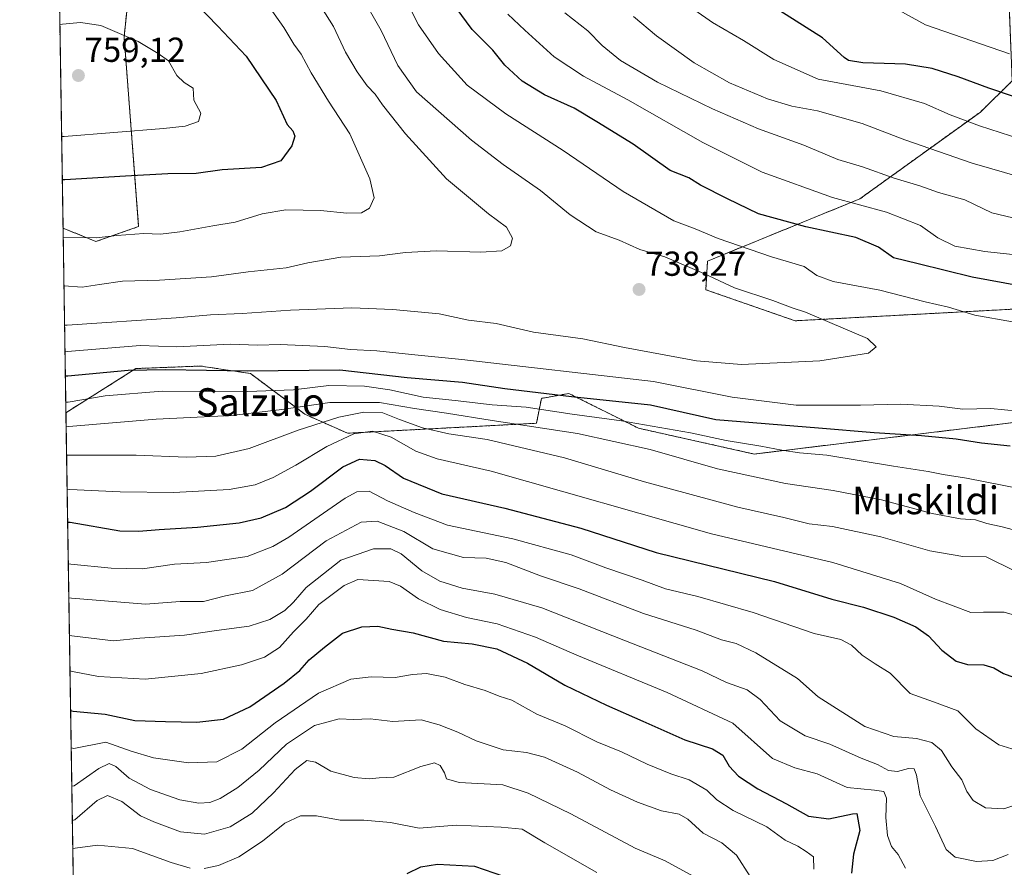
# Model space of a CAD drawing. Units: metres. Extents: x 607124 to 610562, y 4750088 to 4752455.
# Drawn here: x 607124 to 607408, y 4751414 to 4751659 of the extents above; entities that cross this region are included whole.
import ezdxf
from ezdxf.enums import TextEntityAlignment as Align

# ---------------------------------------------------------------- set-up
doc = ezdxf.new("R2010")
doc.units = ezdxf.units.M
doc.header["$MEASUREMENT"] = 0
doc.linetypes.add('TRAZOS', pattern=[0.75, 0.5, -0.25])
for name, color, linetype, lineweight in [('Arbolado forestal', 92, 'TRAZOS', 0), ('Arbolado forestal CxS', 92, 'Continuous', 0), ('Carátula', 7, 'Continuous', 5), ('Comarca CxS', 133, 'Continuous', 0), ('Comunidad Autónoma CxS', 142, 'Continuous', 0), ('Curva de nivel maestra', 36, 'Continuous', 30), ('Curva de nivel normal', 36, 'Continuous', 0), ('Municipio CxS', 142, 'Continuous', 0), ('Pastizal CxS', 92, 'Continuous', 0), ('Provincia CxS', 1, 'Continuous', 0), ('Punto de cota en terreno', 7, 'Continuous', 0), ('Rótulo de punto de cota en terreno', 19, 'Continuous', 0), ('Texto cartográfico', 19, 'Continuous', 0)]:
    doc.layers.add(name, color=color, linetype=linetype, lineweight=lineweight)
doc.styles.add('Arial', font='txt', dxfattribs={"height": 0.2})

# ---------------------------------------------------------------- blocks, each defined once
blk = doc.blocks.new('*U154')
at = {"layer": 'Pastizal CxS', "color": 92, "linetype": 'Continuous', "lineweight": 0}
for points in [[(607590.76, 4751723.47, 632.32), (607572.4, 4751718.76, 635.94), (607548.41, 4751705.81, 640.36), (607526.86, 4751713.71, 644.14), (607518.66, 4751713.99, 647.62), (607510.76, 4751714.25, 651.57), (607505.3, 4751714.43, 653.45), (607405.15, 4751686.52, 680.46), (607402.09, 4751678.22, 684.9), (607409.73, 4751663.7, 688.46), (607410.65, 4751641.46, 697.89), (607401.47, 4751632.47, 702.88), (607366.64, 4751607.38, 718.68), (607322.67, 4751589.41, 733.07), (607322.15, 4751581.15, 736.2), (607347.93, 4751572.18, 736.02), (607482.67, 4751579.36, 718.76), (607503.78, 4751580.24, 713.39), (607517.17, 4751580.8, 709.91), (607551.67, 4751576.49, 693.22), (607580.38, 4751567.86, 674.05), (607586.17, 4751560.68, 668.99)], [(607436.99, 4751545.94, 730.95), (607336.16, 4751533.7, 718.12), (607302.74, 4751541.15, 718.4), (607282.62, 4751551.21, 725.17), (607280.5, 4751550.82, 724.61), (607274.72, 4751549.77, 722.74), (607273.28, 4751542.59, 715.74), (607218.69, 4751539.71, 705.14), (607206.41, 4751545.19, 712.68), (607190.67, 4751556.96, 724.29), (607184.85, 4751557.83, 724.58), (607184.02, 4751557.95, 724.82), (607183.49, 4751558.03, 724.97), (607176.31, 4751559.11, 725.95), (607157.63, 4751558.39, 725.24), (607137.4, 4751545.64, 717.79), (607136.57, 4751598.95, 746.21), (607146.08, 4751595.06, 744.38), (607158.4, 4751599.41, 745.49), (607154.2, 4751654.18, 754.98), (607162.23, 4751730.05, 748.4)]]:
    blk.add_polyline3d(points, dxfattribs=at)
blk = doc.blocks.new('*U161')
at = {"layer": 'Curva de nivel normal', "color": 36, "linetype": 'Continuous', "lineweight": 0}
blk.add_polyline3d([(607136.83, 4751582.25, 740), (607142.05, 4751581.91, 740), (607147.1, 4751582.7, 740), (607153.77, 4751583.62, 740), (607164.43, 4751583.88, 740), (607179.43, 4751584.84, 740), (607190.04, 4751586.33, 740), (607201.04, 4751587.44, 740), (607207.29, 4751588.9, 740), (607216.8, 4751590.57, 740), (607227.98, 4751590.97, 740), (607235.43, 4751591.88, 740), (607244.44, 4751592.4, 740), (607257.22, 4751591.99, 740), (607263.28, 4751592.38, 740), (607265.8, 4751593.79, 740), (607266.36, 4751596.01, 740), (607264.57, 4751599.22, 740), (607259.4, 4751603.08, 740), (607247.34, 4751613.14, 740), (607235.5, 4751626.12, 740), (607228.81, 4751634.59, 740), (607226.7, 4751637.64, 740), (607224.4, 4751640.02, 740), (607221.51, 4751644.04, 740), (607218.13, 4751649.79, 740), (607214.65, 4751657.13, 740), (607203.35, 4751675.27, 740)], dxfattribs=at)
blk = doc.blocks.new('*U166')
at = {"layer": 'Curva de nivel normal', "color": 36, "linetype": 'Continuous', "lineweight": 0}
for points in [[(607137.1224, 4751563.2426, 730), (607137.86, 4751563.32, 730), (607158.86, 4751565.06, 730), (607169.45, 4751564.68, 730), (607184.85, 4751565.44, 730), (607192.77, 4751565.13, 730), (607199.29, 4751565.31, 730), (607212.2, 4751564.78, 730), (607219.62, 4751563.92, 730), (607227.21, 4751563.54, 730), (607237.19, 4751562.4, 730), (607251.73, 4751561.03, 730), (607307.1, 4751554.64, 730), (607329.74, 4751550.16, 730), (607348.27, 4751547.85, 730), (607366.87, 4751547.81, 730), (607378.51, 4751548.12, 730), (607389.59, 4751547.53, 730), (607396.39, 4751546.67, 730), (607404.49, 4751546.84, 730), (607412.34, 4751546.11, 730)], [(607410.75, 4751571.92, 730), (607399.84, 4751573.76, 730), (607392.26, 4751576.1, 730), (607385.5, 4751577.69, 730), (607372.44, 4751581.02, 730), (607358.95, 4751583.52, 730), (607354.24, 4751585.26, 730), (607350.55, 4751587.82, 730), (607341.18, 4751590.62, 730), (607325.77, 4751595.92, 730), (607319.1, 4751598.74, 730), (607312.98, 4751601.08, 730), (607298.27, 4751609.53, 730), (607280.98, 4751621.4, 730), (607264.42, 4751631.98, 730), (607253.27, 4751640.2, 730), (607244.96, 4751649.36, 730), (607239.25, 4751657.64, 730), (607235.56, 4751664.97, 730)], [(607137.1224, 4751563.2426, 730)]]:
    blk.add_polyline3d(points, dxfattribs=at)
blk = doc.blocks.new('*U168')
at = {"layer": 'Curva de nivel normal', "color": 36, "linetype": 'Continuous', "lineweight": 0}
for points in [[(607139.36, 4751419.79, 655), (607140.1, 4751419.9, 655), (607146.49, 4751420.74, 655), (607156.6, 4751419.78, 655), (607167.8, 4751415.7, 655), (607173.28, 4751414.09, 655)], [(607177.29, 4751414.04, 655), (607181.47, 4751414.87, 655), (607187.28, 4751417.34, 655), (607194.17, 4751421.95, 655), (607200.62, 4751427.13, 655), (607205.1, 4751429.21, 655), (607209.73, 4751429.21, 655), (607216.62, 4751427.94, 655), (607223.4, 4751427.95, 655), (607231.1, 4751427.28, 655), (607239.43, 4751425.63, 655), (607250.1, 4751426.49, 655), (607263.1, 4751425.98, 655), (607269.1, 4751425.37, 655), (607275.71, 4751421.42, 655), (607290.69, 4751412.82, 655)]]:
    blk.add_polyline3d(points, dxfattribs=at)
blk = doc.blocks.new('*U170')
at = {"layer": 'Curva de nivel normal', "color": 36, "linetype": 'Continuous', "lineweight": 0}
for points in [[(607138.23, 4751492.15, 690), (607138.98, 4751492.08, 690), (607160.42, 4751490.32, 690), (607170.43, 4751491.1, 690), (607177.1, 4751491.15, 690), (607183.5, 4751492.74, 690), (607191.3, 4751494.26, 690), (607199.84, 4751499.05, 690), (607212.54, 4751508.61, 690), (607222.7, 4751513.98, 690), (607227.31, 4751514.29, 690), (607234.94, 4751511.36, 690), (607243.37, 4751506.3, 690), (607252.2, 4751503.8, 690), (607258.74, 4751503.58, 690), (607264.44, 4751502.34, 690), (607274.47, 4751498.51, 690), (607285.59, 4751494.77, 690), (607304.14, 4751487.66, 690), (607319.41, 4751482.81, 690), (607326.68, 4751480.02, 690), (607330.95, 4751478.99, 690), (607336.59, 4751476.33, 690), (607348.68, 4751468.9, 690), (607354.58, 4751463.54, 690), (607368.1, 4751455.02, 690), (607376.46, 4751452.14, 690), (607383, 4751451.57, 690), (607387.45, 4751450.39, 690), (607390.26, 4751448.07, 690), (607393.18, 4751443.34, 690), (607396.09, 4751439.64, 690), (607397.57, 4751436.28, 690), (607399.36, 4751433.64, 690), (607402.94, 4751431.55, 690), (607408.27, 4751431.21, 690), (607415.53, 4751433.6, 690)], [(607138.23, 4751492.15, 690)]]:
    blk.add_polyline3d(points, dxfattribs=at)
blk = doc.blocks.new('*U172')
at = {"layer": 'Curva de nivel normal', "color": 36, "linetype": 'Continuous', "lineweight": 0}
for points in [[(607136.15, 4751625.36, 755), (607136.9, 4751625.39, 755), (607165.57, 4751627.67, 755), (607171.79, 4751628.37, 755), (607175.66, 4751629.71, 755), (607176.37, 4751632.09, 755), (607174.3, 4751635.89, 755), (607174.14, 4751639.31, 755), (607171.52, 4751641.02, 755), (607169.45, 4751643, 755), (607167.06, 4751647.24, 755), (607164.06, 4751649.39, 755), (607158.22, 4751652.83, 755), (607147.44, 4751657.46, 755), (607141.57, 4751658.35, 755), (607136.39, 4751657.86, 755), (607135.65, 4751657.7, 755)], [(607136.15, 4751625.36, 755)]]:
    blk.add_polyline3d(points, dxfattribs=at)
blk = doc.blocks.new('*U178')
at = {"layer": 'Curva de nivel normal', "color": 36, "linetype": 'Continuous', "lineweight": 0}
blk.add_polyline3d([(607319.78, 4751411.08, 660), (607310.44, 4751416.25, 660), (607301.77, 4751419.86, 660), (607283.18, 4751429.8, 660), (607270.9, 4751435.76, 660), (607263.56, 4751438.17, 660), (607250.94, 4751438.86, 660), (607247.3, 4751439.86, 660), (607246.73, 4751441.66, 660), (607245.49, 4751443.76, 660), (607243.86, 4751444.55, 660), (607239.9, 4751443.49, 660), (607232.04, 4751440.4, 660), (607227.89, 4751440.16, 660), (607224.95, 4751439.89, 660), (607220.67, 4751440.28, 660), (607213.9, 4751442.1, 660), (607209.45, 4751444.7, 660), (607206.97, 4751445.16, 660), (607203.59, 4751442.62, 660), (607197.32, 4751435.82, 660), (607191.13, 4751430.01, 660), (607184.78, 4751426.07, 660), (607177.43, 4751423.9, 660), (607170.5, 4751424.63, 660), (607162.78, 4751427.45, 660), (607158.89, 4751429.22, 660), (607153.53, 4751433.31, 660), (607149.43, 4751435.07, 660), (607146.4, 4751433.62, 660), (607139.97, 4751428.04, 660), (607139.23, 4751427.91, 660)], dxfattribs=at)
blk = doc.blocks.new('*U179')
at = {"layer": 'Curva de nivel normal', "color": 36, "linetype": 'Continuous', "lineweight": 0}
for points in [[(607138.56, 4751471.1, 680), (607139.31, 4751470.94, 680), (607146.84, 4751469.41, 680), (607160.27, 4751468.64, 680), (607176.43, 4751470.28, 680), (607188.1, 4751472.79, 680), (607194.77, 4751475.04, 680), (607199.1, 4751477.85, 680), (607203.1, 4751482.36, 680), (607206.77, 4751486.04, 680), (607210.43, 4751490.26, 680), (607217.78, 4751495.75, 680), (607221.7, 4751497.48, 680), (607230.7, 4751496.85, 680), (607234.01, 4751495.51, 680), (607239.16, 4751491.93, 680), (607245.43, 4751488.78, 680), (607253.1, 4751486.51, 680), (607261.92, 4751484.67, 680), (607272.98, 4751480.86, 680), (607284.96, 4751475.64, 680), (607310.97, 4751464.88, 680), (607330, 4751456.02, 680), (607341.39, 4751445.76, 680), (607347.88, 4751443.1, 680), (607354.31, 4751441.36, 680), (607363.03, 4751437.41, 680), (607370.88, 4751436.6, 680), (607373.6, 4751436.2, 680), (607374.35, 4751434.29, 680), (607374.14, 4751428.75, 680), (607374.6, 4751423.54, 680), (607375.78, 4751420.39, 680), (607377.74, 4751418.01, 680), (607379.83, 4751414.11, 680)], [(607138.56, 4751471.1, 680)]]:
    blk.add_polyline3d(points, dxfattribs=at)
blk = doc.blocks.new('*U181')
at = {"layer": 'Curva de nivel normal', "color": 36, "linetype": 'Continuous', "lineweight": 0}
blk.add_polyline3d([(607139.08, 4751437.81, 665), (607139.82, 4751437.9, 665), (607146.92, 4751442.84, 665), (607149.85, 4751444.36, 665), (607151.85, 4751443.46, 665), (607155.66, 4751440.12, 665), (607161.81, 4751436.79, 665), (607170.26, 4751433.86, 665), (607175.75, 4751432.85, 665), (607178.98, 4751433.04, 665), (607181.97, 4751434.18, 665), (607187.08, 4751437.44, 665), (607193.16, 4751442.43, 665), (607201.06, 4751449.89, 665), (607209.22, 4751455.28, 665), (607216.26, 4751457.2, 665), (607220.41, 4751457.01, 665), (607225.28, 4751457.19, 665), (607231.82, 4751456.42, 665), (607239.96, 4751456.91, 665), (607245.17, 4751455.45, 665), (607250.57, 4751453.41, 665), (607255.86, 4751450.91, 665), (607263.61, 4751448.26, 665), (607270.42, 4751447.52, 665), (607275.55, 4751446.15, 665), (607285.1, 4751441.82, 665), (607294.69, 4751436.75, 665), (607302.4, 4751433.13, 665), (607309.35, 4751430.63, 665), (607314.43, 4751429.7, 665), (607316.98, 4751428.23, 665), (607321.41, 4751424.23, 665), (607326.79, 4751421.4, 665), (607331.07, 4751417.82, 665), (607335.01, 4751411.74, 665)], dxfattribs=at)
blk = doc.blocks.new('*U182')
at = {"layer": 'Curva de nivel normal', "color": 36, "linetype": 'Continuous', "lineweight": 0}
blk.add_polyline3d([(607138.9076, 4751448.8384, 670), (607139.65, 4751448.63, 670), (607148.88, 4751450.47, 670), (607156.27, 4751447.94, 670), (607162.65, 4751445.93, 670), (607172.81, 4751444.51, 670), (607180.95, 4751444.82, 670), (607188.16, 4751448.46, 670), (607197.86, 4751456.03, 670), (607210.34, 4751464.65, 670), (607219.68, 4751468.64, 670), (607225.53, 4751469.32, 670), (607232.48, 4751469.14, 670), (607237.43, 4751470.03, 670), (607241.48, 4751470.31, 670), (607246.86, 4751469.27, 670), (607252.57, 4751467.18, 670), (607258.43, 4751465.38, 670), (607262.5, 4751463.76, 670), (607266.11, 4751462.64, 670), (607273.35, 4751458.61, 670), (607281.56, 4751455.17, 670), (607290.68, 4751450.62, 670), (607297.79, 4751447.73, 670), (607305.2, 4751444.15, 670), (607312.05, 4751441.38, 670), (607317.33, 4751439.62, 670), (607322.43, 4751436.64, 670), (607325.34, 4751433.84, 670), (607330.1, 4751430.73, 670), (607339.75, 4751426.02, 670), (607345.13, 4751422.22, 670), (607348.77, 4751420.47, 670), (607351.19, 4751418.88, 670), (607353.24, 4751417.34, 670), (607353.33, 4751413.86, 670)], dxfattribs=at)
blk = doc.blocks.new('*U184')
at = {"layer": 'Curva de nivel normal', "color": 36, "linetype": 'Continuous', "lineweight": 0}
for points in [[(607137.4601, 4751541.6012, 715), (607138.2, 4751541.68, 715), (607163.43, 4751543.75, 715), (607185.24, 4751544.85, 715), (607199.75, 4751546.58, 715), (607213.56, 4751548.58, 715), (607227.91, 4751548.59, 715), (607238.02, 4751546.85, 715), (607247.27, 4751545.54, 715), (607260.44, 4751543.35, 715), (607285.1, 4751539.59, 715), (607306.1, 4751535.01, 715), (607325.52, 4751529.44, 715), (607345.19, 4751525.22, 715), (607358.97, 4751523.19, 715), (607372.93, 4751520.5, 715), (607387.49, 4751516.57, 715), (607395.7, 4751515.01, 715), (607400.05, 4751514.66, 715), (607403.34, 4751513.62, 715), (607407.78, 4751512.68, 715), (607413.94, 4751511.05, 715)], [(607410.79, 4751601.91, 715), (607404.76, 4751603.4, 715), (607396.99, 4751607.1, 715), (607389.33, 4751609.27, 715), (607383.98, 4751611.13, 715), (607376.58, 4751613.38, 715), (607367.41, 4751616.62, 715), (607360.34, 4751618.72, 715), (607350.43, 4751622.93, 715), (607337.43, 4751627.63, 715), (607324.08, 4751633.4, 715), (607308.24, 4751641.13, 715), (607297.5, 4751647.35, 715), (607292.2, 4751651.69, 715), (607288.09, 4751655.89, 715), (607281.44, 4751661.08, 715)], [(607137.4601, 4751541.6012, 715)]]:
    blk.add_polyline3d(points, dxfattribs=at)
blk = doc.blocks.new('*U185')
at = {"layer": 'Curva de nivel normal', "color": 36, "linetype": 'Continuous', "lineweight": 0}
for points in [[(607137.5886, 4751533.3681, 710), (607138.33, 4751533.4, 710), (607157.69, 4751533.4, 710), (607172.2, 4751532.84, 710), (607180.66, 4751533.07, 710), (607190.29, 4751535.34, 710), (607204.43, 4751540.6, 710), (607216.16, 4751544.38, 710), (607223.38, 4751545.83, 710), (607228.94, 4751545.55, 710), (607233.7, 4751543.64, 710), (607240.34, 4751541.28, 710), (607247.97, 4751539.58, 710), (607259.05, 4751537.93, 710), (607281.36, 4751532.59, 710), (607304.42, 4751525.68, 710), (607331.43, 4751518.36, 710), (607344.68, 4751515.37, 710), (607352.03, 4751513.59, 710), (607358.75, 4751512.74, 710), (607372.7, 4751509.78, 710), (607386.81, 4751505.72, 710), (607396.36, 4751504.13, 710), (607403.1, 4751503.98, 710), (607411.45, 4751499.92, 710)], [(607413.45, 4751613.57, 710), (607399.12, 4751617.7, 710), (607379.66, 4751624.41, 710), (607367.28, 4751629.13, 710), (607354.46, 4751632.79, 710), (607347.05, 4751634.2, 710), (607339.98, 4751636.24, 710), (607329, 4751640.93, 710), (607318.77, 4751646.71, 710), (607307.96, 4751654.43, 710), (607301.3, 4751660.01, 710)], [(607137.5886, 4751533.3681, 710)]]:
    blk.add_polyline3d(points, dxfattribs=at)
blk = doc.blocks.new('*U198')
at = {"layer": 'Curva de nivel normal', "color": 36, "linetype": 'Continuous', "lineweight": 0}
for points in [[(607137.7423, 4751523.5177, 705), (607138.49, 4751523.44, 705), (607153.04, 4751522.77, 705), (607168.52, 4751522.59, 705), (607184.52, 4751523.47, 705), (607192.01, 4751524.8, 705), (607197.26, 4751526.97, 705), (607203.77, 4751530.47, 705), (607212.77, 4751535.89, 705), (607220.58, 4751539.49, 705), (607225.93, 4751540.26, 705), (607231.3, 4751538.57, 705), (607238.46, 4751534.53, 705), (607244.56, 4751532.33, 705), (607260.17, 4751528.78, 705), (607323.77, 4751510.68, 705), (607358.84, 4751502.42, 705), (607378.41, 4751496.32, 705), (607388.51, 4751491.82, 705), (607398.69, 4751487.92, 705), (607402.34, 4751488.05, 705), (607408.32, 4751488.01, 705), (607412.69, 4751486.78, 705)], [(607416.14, 4751623.66, 705), (607401.22, 4751628.49, 705), (607392.75, 4751631.61, 705), (607385.36, 4751634.97, 705), (607372.68, 4751638.56, 705), (607354.61, 4751641.96, 705), (607341.77, 4751647.63, 705), (607333.05, 4751653.14, 705), (607324.09, 4751658.32, 705), (607312.92, 4751666.2, 705)], [(607137.7423, 4751523.5177, 705)]]:
    blk.add_polyline3d(points, dxfattribs=at)
blk = doc.blocks.new('*U199')
at = {"layer": 'Curva de nivel normal', "color": 36, "linetype": 'Continuous', "lineweight": 0}
for points in [[(607138.08, 4751502.02, 695), (607138.82, 4751501.91, 695), (607150.43, 4751500.78, 695), (607159.52, 4751500.51, 695), (607168.77, 4751501.89, 695), (607177.99, 4751502.4, 695), (607189.76, 4751504.11, 695), (607197.19, 4751506.98, 695), (607201.72, 4751509.71, 695), (607218.05, 4751521, 695), (607221.38, 4751522.79, 695), (607224.98, 4751522.95, 695), (607230.29, 4751520.23, 695), (607237.95, 4751516.81, 695), (607247.62, 4751513.19, 695), (607266.43, 4751509.22, 695), (607283.31, 4751504.56, 695), (607293.28, 4751500.86, 695), (607303.78, 4751497.26, 695), (607310.57, 4751494.73, 695), (607319.87, 4751492.6, 695), (607335.83, 4751487.89, 695), (607353.49, 4751481.88, 695), (607361.15, 4751480.1, 695), (607364.24, 4751478.47, 695), (607367.28, 4751475.57, 695), (607371.09, 4751473.08, 695), (607375.39, 4751470.46, 695), (607381.2, 4751464.59, 695), (607387.95, 4751462.17, 695), (607394.92, 4751459.53, 695), (607400.15, 4751454.32, 695), (607406.75, 4751449.71, 695), (607413.06, 4751447.78, 695)], [(607409.86, 4751649.24, 695), (607385.56, 4751657.6, 695), (607377.95, 4751661.86, 695)], [(607138.08, 4751502.02, 695)]]:
    blk.add_polyline3d(points, dxfattribs=at)
blk = doc.blocks.new('*U205')
at = {"layer": 'Curva de nivel maestra', "color": 36, "linetype": 'Continuous', "lineweight": 30}
for points in [[(607137.89, 4751514.05, 700), (607138.63, 4751514.02, 700), (607152.92, 4751511.51, 700), (607158.41, 4751511.4, 700), (607164.34, 4751511.94, 700), (607175.43, 4751512.57, 700), (607187.43, 4751513.85, 700), (607193.77, 4751515.31, 700), (607200.77, 4751518.3, 700), (607208.04, 4751522.99, 700), (607217.33, 4751530, 700), (607222.2, 4751532.17, 700), (607226.56, 4751531.82, 700), (607229.62, 4751530.42, 700), (607234.92, 4751526.74, 700), (607245.97, 4751522.24, 700), (607264.12, 4751518.06, 700), (607286.1, 4751512.3, 700), (607307.85, 4751505.26, 700), (607341.97, 4751496.9, 700), (607358.6, 4751491.76, 700), (607367.69, 4751489.43, 700), (607376.48, 4751486.58, 700), (607382.78, 4751483.84, 700), (607386.43, 4751481.23, 700), (607390.31, 4751477.06, 700), (607394.42, 4751473.88, 700), (607397.72, 4751472.96, 700), (607402.49, 4751472.82, 700), (607405.34, 4751471.97, 700), (607408.13, 4751470.3, 700), (607415.27, 4751467.68, 700)], [(607418.75, 4751634.36, 700), (607403.87, 4751639.32, 700), (607395.06, 4751642.64, 700), (607387.54, 4751645.06, 700), (607379.87, 4751646.24, 700), (607367.47, 4751646.7, 700), (607363.4, 4751647.35, 700), (607362.14, 4751648.24, 700), (607355.91, 4751653.86, 700), (607343.52, 4751661.73, 700)], [(607137.89, 4751514.05, 700)]]:
    blk.add_polyline3d(points, dxfattribs=at)
blk = doc.blocks.new('*U206')
at = {"layer": 'Curva de nivel maestra', "color": 36, "linetype": 'Continuous', "lineweight": 30}
blk.add_polyline3d([(607235.98, 4751412.59, 650), (607239.88, 4751414.5, 650), (607244.65, 4751415.26, 650), (607255.42, 4751414.65, 650), (607263.74, 4751411.83, 650)], dxfattribs=at)
blk = doc.blocks.new('*U209')
at = {"layer": 'Curva de nivel maestra', "color": 36, "linetype": 'Continuous', "lineweight": 30}
for points in [[(607133.74, 4751779.71, 750), (607134.5, 4751779.3, 750), (607138.31, 4751777.91, 750), (607142.47, 4751779.09, 750), (607145.12, 4751779.75, 750), (607146.61, 4751779.42, 750), (607149.3, 4751780.85, 750), (607153.54, 4751782.6, 750), (607158.93, 4751784.02, 750), (607161.91, 4751783.52, 750), (607165.3, 4751780.91, 750), (607167.79, 4751780.31, 750), (607169.25, 4751779.5, 750), (607171.1, 4751780.28, 750), (607173.1, 4751783.46, 750), (607175.8, 4751786.16, 750), (607176.5, 4751785.45, 750), (607181.1, 4751789.05, 750), (607183.59, 4751791.92, 750), (607184.18, 4751791, 750), (607185.44, 4751791.7, 750), (607188, 4751795.14, 750), (607190.48, 4751796.86, 750), (607193.65, 4751797.11, 750), (607199.77, 4751795.78, 750), (607208.02, 4751792.08, 750), (607212.37, 4751789.06, 750), (607215, 4751785.92, 750), (607218.48, 4751783.5, 750), (607220.37, 4751781.32, 750), (607219.64, 4751778.53, 750), (607215.91, 4751774.57, 750), (607208.1, 4751768.48, 750), (607193.96, 4751760.36, 750), (607188.21, 4751757.36, 750), (607183.68, 4751753.9, 750), (607180.17, 4751750.47, 750), (607174.05, 4751745.57, 750), (607169.9, 4751740.53, 750), (607167.18, 4751738.4, 750), (607160.98, 4751736.53, 750), (607152.08, 4751735.13, 750), (607145.06, 4751732.38, 750), (607135.27, 4751729.49, 750), (607134.53, 4751729.14, 750)], [(607135.2, 4751686.17, 750), (607135.95, 4751685.81, 750), (607142.97, 4751681.18, 750), (607146.15, 4751678.82, 750), (607151.55, 4751675.4, 750), (607155.45, 4751673.8, 750), (607159.86, 4751673.16, 750), (607164.27, 4751670.73, 750), (607169.69, 4751667.99, 750), (607175.18, 4751663.54, 750), (607181.3, 4751657.3, 750), (607189.49, 4751648.58, 750), (607198.15, 4751635.8, 750), (607201.32, 4751628.84, 750), (607202.91, 4751627.04, 750), (607203.53, 4751625.53, 750), (607202.61, 4751622.7, 750), (607199.48, 4751618.38, 750), (607193.87, 4751616.46, 750), (607182.52, 4751615.79, 750), (607174.96, 4751614.74, 750), (607166.84, 4751614.57, 750), (607154.59, 4751613.97, 750), (607137.09, 4751612.93, 750), (607136.35, 4751612.87, 750)]]:
    blk.add_polyline3d(points, dxfattribs=at)
blk = doc.blocks.new('*U213')
at = {"layer": 'Curva de nivel maestra', "color": 36, "linetype": 'Continuous', "lineweight": 30}
for points in [[(607138.74, 4751459.67, 675), (607139.48, 4751459.46, 675), (607148.74, 4751458.62, 675), (607157.25, 4751456.74, 675), (607166.11, 4751456.46, 675), (607175.17, 4751456.3, 675), (607182.88, 4751457.18, 675), (607190.47, 4751460.71, 675), (607200.4, 4751467.52, 675), (607204.91, 4751471.22, 675), (607207.59, 4751474.29, 675), (607212.06, 4751477.94, 675), (607217.26, 4751482.01, 675), (607222.86, 4751483.78, 675), (607227.48, 4751484, 675), (607231.53, 4751483.12, 675), (607237.67, 4751482.09, 675), (607246.39, 4751479.7, 675), (607254.72, 4751478.86, 675), (607261.82, 4751477.43, 675), (607270.71, 4751473.27, 675), (607281.5, 4751466.96, 675), (607293.48, 4751461.18, 675), (607303.94, 4751456.6, 675), (607316.1, 4751451.14, 675), (607324.1, 4751448.61, 675), (607327.04, 4751446.73, 675), (607328.87, 4751443.58, 675), (607331.62, 4751440.68, 675), (607337.21, 4751437.01, 675), (607345.43, 4751432.71, 675), (607351.84, 4751429.12, 675), (607357.71, 4751428.32, 675), (607364.56, 4751429.84, 675), (607365.78, 4751429.91, 675), (607366.66, 4751424.99, 675), (607364.84, 4751418.18, 675), (607364.28, 4751412.66, 675)], [(607138.74, 4751459.67, 675)]]:
    blk.add_polyline3d(points, dxfattribs=at)
blk = doc.blocks.new('5PATER')
at = {"layer": 'Carátula', "linetype": 'Continuous', "lineweight": 5}
h = blk.add_hatch(color=250, dxfattribs=at)
edge = h.paths.add_edge_path()
edge.add_ellipse((0, 0.01), major_axis=(-1.33, -1.34), ratio=0.999422, start_angle=0, end_angle=360)

msp = doc.modelspace()

# ---------------------------------------------------------------- linework, layer by layer
at = {"layer": 'Arbolado forestal', "color": 92, "linetype": 'TRAZOS', "lineweight": 0}
for points in [[(607136.56, 4751598.95, 746.21), (607130.23, 4752004.73, 739.26)], [(607136.56, 4751598.95, 746.21), (607146.08, 4751595.06, 744.38), (607158.4, 4751599.41, 745.49), (607154.19, 4751654.18, 754.98), (607162.23, 4751730.05, 748.4), (607170.56, 4751756.66, 750.98)], [(607590.75, 4751723.47, 632.32), (607572.4, 4751718.76, 635.94), (607548.41, 4751705.81, 640.36), (607526.86, 4751713.71, 644.14), (607518.66, 4751713.99, 647.62), (607510.76, 4751714.25, 651.57), (607505.3, 4751714.43, 653.45), (607405.15, 4751686.52, 680.46), (607402.09, 4751678.22, 684.9), (607409.73, 4751663.7, 688.46), (607410.65, 4751641.46, 697.89), (607401.47, 4751632.47, 702.88), (607366.64, 4751607.38, 718.68), (607322.67, 4751589.42, 733.07), (607322.15, 4751581.15, 736.2), (607347.93, 4751572.18, 736.02), (607482.67, 4751579.36, 718.76), (607503.77, 4751580.24, 713.39), (607517.17, 4751580.8, 709.91), (607551.67, 4751576.49, 693.22), (607580.38, 4751567.86, 674.05), (607586.16, 4751560.69, 668.99)], [(607436.99, 4751545.94, 730.95), (607336.16, 4751533.7, 718.12), (607302.74, 4751541.15, 718.4), (607282.62, 4751551.21, 725.17), (607280.5, 4751550.82, 724.61), (607274.72, 4751549.77, 722.74), (607273.28, 4751542.59, 715.74), (607218.69, 4751539.71, 705.14), (607206.41, 4751545.19, 712.68), (607190.67, 4751556.96, 724.29), (607184.85, 4751557.83, 724.58), (607184.02, 4751557.95, 724.82), (607183.49, 4751558.03, 724.97), (607176.31, 4751559.11, 725.95), (607157.63, 4751558.39, 725.24), (607137.4, 4751545.64, 717.79)], [(607140.63, 4751338.65, 625.18), (607137.4, 4751545.64, 717.79)]]:
    msp.add_polyline3d(points, dxfattribs=at)
at = {"layer": 'Arbolado forestal CxS', "color": 92, "linetype": 'Continuous', "lineweight": 0}
for points in [[(607162.23, 4751730.05, 748.4), (607154.2, 4751654.18, 754.98), (607158.4, 4751599.41, 745.49), (607146.08, 4751595.06, 744.38), (607136.57, 4751598.95, 746.21), (607130.23, 4752004.73, 739.26)], [(607586.16, 4751560.68, 668.99), (607580.38, 4751567.86, 674.05), (607551.67, 4751576.49, 693.22), (607517.17, 4751580.8, 709.91), (607503.78, 4751580.24, 713.39), (607482.67, 4751579.36, 718.76), (607347.93, 4751572.18, 736.02), (607322.15, 4751581.15, 736.2), (607322.67, 4751589.41, 733.07), (607366.64, 4751607.38, 718.68), (607401.47, 4751632.47, 702.88), (607410.65, 4751641.46, 697.89), (607409.73, 4751663.7, 688.46), (607402.09, 4751678.22, 684.9), (607405.15, 4751686.52, 680.46), (607505.3, 4751714.43, 653.45), (607510.76, 4751714.25, 651.57), (607518.66, 4751713.99, 647.62), (607526.86, 4751713.71, 644.14), (607548.41, 4751705.81, 640.36), (607572.4, 4751718.76, 635.94), (607590.76, 4751723.47, 632.32)], [(607140.63, 4751338.65, 625.18), (607137.4, 4751545.64, 717.79), (607157.63, 4751558.39, 725.24), (607176.31, 4751559.11, 725.95), (607183.49, 4751558.03, 724.97), (607184.02, 4751557.95, 724.82), (607184.85, 4751557.83, 724.58), (607190.67, 4751556.96, 724.29), (607206.41, 4751545.19, 712.68), (607218.69, 4751539.71, 705.14), (607273.28, 4751542.59, 715.74), (607274.72, 4751549.77, 722.74), (607280.5, 4751550.82, 724.61), (607282.62, 4751551.21, 725.17), (607302.74, 4751541.15, 718.4), (607336.16, 4751533.7, 718.12), (607436.99, 4751545.94, 730.95)]]:
    msp.add_polyline3d(points, dxfattribs=at)
at = {"layer": 'Comarca CxS', "color": 133, "linetype": 'Continuous', "lineweight": 0}
msp.add_polyline3d([(607667.94, 4750095.57, 536.29), (607160.15, 4750087.53, 511.14), (607129.87, 4752027.96, 733.76), (607124.05, 4752400.98, 607.31), (607514.07, 4752407.16, 699.76), (610524.87, 4752454.87, 660.03), (610562.11, 4750141.42, 710.04), (610039.13, 4750133.14, 897.4), (607667.94, 4750095.57, 536.29)], close=True, dxfattribs=at)
msp.add_polyline3d([(607667.94, 4750095.57, 536.29), (607160.15, 4750087.53, 511.14), (607129.87, 4752027.96, 733.76), (607124.05, 4752400.98, 607.31), (607514.07, 4752407.16, 699.76), (610524.87, 4752454.87, 660.03), (610562.11, 4750141.42, 710.04), (610039.13, 4750133.14, 897.4), (607667.94, 4750095.57, 536.29)], close=True, dxfattribs=at)
at = {"layer": 'Comunidad Autónoma CxS', "color": 142, "linetype": 'Continuous', "lineweight": 0}
msp.add_polyline3d([(610562.11, 4750141.42, 710.04), (607160.15, 4750087.53, 511.14), (607124.05, 4752400.98, 607.31), (610524.87, 4752454.87, 660.03), (610562.11, 4750141.42, 710.04)], close=True, dxfattribs=at)
msp.add_polyline3d([(610562.11, 4750141.42, 710.04), (607160.15, 4750087.53, 511.14), (607124.05, 4752400.98, 607.31), (610524.87, 4752454.87, 660.03), (610562.11, 4750141.42, 710.04)], close=True, dxfattribs=at)
at = {"layer": 'Curva de nivel maestra', "color": 36, "linetype": 'Continuous', "lineweight": 30}
for points in [[(607413.19, 4751582.22, 725), (607399.05, 4751584.82, 725), (607383.46, 4751588.6, 725), (607376.39, 4751590.33, 725), (607372, 4751593.45, 725), (607365.47, 4751596.26, 725), (607351.03, 4751599.3, 725), (607337.42, 4751603.03, 725), (607328.45, 4751607.36, 725), (607320.64, 4751611.32, 725), (607317.23, 4751613.44, 725), (607311.88, 4751615.61, 725), (607301.21, 4751623.18, 725), (607290.74, 4751629.64, 725), (607284.14, 4751633.62, 725), (607275.63, 4751637.46, 725), (607269.16, 4751641.41, 725), (607264.17, 4751646.02, 725), (607260.71, 4751650.32, 725), (607254.73, 4751656.34, 725), (607247.1, 4751666.71, 725)], [(607137.23, 4751556.24, 725), (607137.97, 4751556.31, 725), (607155.37, 4751557.88, 725), (607166.16, 4751558.12, 725), (607189.8, 4751557.74, 725), (607216.5, 4751558.06, 725), (607235.95, 4751555.84, 725), (607251.95, 4751554.44, 725), (607264.16, 4751552.66, 725), (607283.41, 4751550.33, 725), (607306.19, 4751547.88, 725), (607325.1, 4751543.69, 725), (607354.73, 4751541.28, 725), (607370.79, 4751539.96, 725), (607384.44, 4751539.08, 725), (607394.43, 4751538.06, 725), (607401.77, 4751536.91, 725), (607410.02, 4751536.05, 725)]]:
    msp.add_polyline3d(points, dxfattribs=at)
at = {"layer": 'Curva de nivel normal', "color": 36, "linetype": 'Continuous', "lineweight": 0}
for points in [[(607222.4, 4751666.74, 735), (607228.46, 4751656, 735), (607233.2, 4751645.86, 735), (607238.65, 4751638.33, 735), (607254.54, 4751624.33, 735), (607263.67, 4751617.28, 735), (607274.41, 4751609.83, 735), (607283.02, 4751602.8, 735), (607290.47, 4751597.87, 735), (607297.11, 4751595.48, 735), (607303.1, 4751592.73, 735), (607310.29, 4751590.66, 735), (607321.6, 4751585.88, 735), (607330.43, 4751581.68, 735), (607341.56, 4751578.04, 735), (607347.13, 4751575.89, 735), (607350.97, 4751574.67, 735), (607368.85, 4751567.02, 735), (607371.35, 4751564.65, 735), (607369.11, 4751562.82, 735), (607355.14, 4751560.61, 735), (607332.52, 4751559.55, 735), (607319.5, 4751560.58, 735), (607298.68, 4751564.42, 735), (607286.67, 4751566.96, 735), (607272.37, 4751568.9, 735), (607261.66, 4751571.41, 735), (607253.64, 4751572.36, 735), (607245.15, 4751574.16, 735), (607231.75, 4751575.46, 735), (607220, 4751575.91, 735), (607202.25, 4751575.27, 735), (607188.26, 4751574.27, 735), (607179.15, 4751573.9, 735), (607169.24, 4751573.05, 735), (607137.75, 4751570.96, 735), (607137, 4751570.96, 735)], [(607136.61, 4751596.19, 745), (607146.27, 4751596.1, 745), (607152.08, 4751596.8, 745), (607159.94, 4751597.4, 745), (607164.67, 4751597.24, 745), (607170.33, 4751597.82, 745), (607179.83, 4751599.6, 745), (607186.31, 4751600.64, 745), (607194.11, 4751603.05, 745), (607200.92, 4751604.2, 745), (607210.9, 4751604.06, 745), (607218.52, 4751603.24, 745), (607222.77, 4751603.39, 745), (607225.04, 4751604.68, 745), (607226.37, 4751607.66, 745), (607225.17, 4751613.15, 745), (607219.41, 4751626.19, 745), (607213.24, 4751635.63, 745), (607208.22, 4751643.75, 745), (607205.34, 4751649.15, 745), (607203.22, 4751652.06, 745), (607200.3, 4751656.9, 745), (607194.28, 4751665.58, 745)], [(607410.77, 4751591.3, 720), (607402.75, 4751592.19, 720), (607394.07, 4751593.73, 720), (607389.19, 4751596.12, 720), (607384.13, 4751599.68, 720), (607374.3, 4751603.57, 720), (607358.8, 4751607.74, 720), (607338.49, 4751615.1, 720), (607321.34, 4751623.62, 720), (607299.69, 4751635.96, 720), (607286.86, 4751642.8, 720), (607278.42, 4751648.36, 720), (607269.9, 4751656.12, 720), (607264.97, 4751660.69, 720)], [(607137.35, 4751548.65, 720), (607138.09, 4751548.66, 720), (607148.75, 4751550.46, 720), (607165.23, 4751551.84, 720), (607189.79, 4751551.78, 720), (607203.08, 4751552.26, 720), (607213.36, 4751553.5, 720), (607223.64, 4751553.28, 720), (607230.92, 4751552.2, 720), (607240.54, 4751550.1, 720), (607249.76, 4751549.13, 720), (607260.44, 4751547.89, 720), (607270.3, 4751547.22, 720), (607283.58, 4751545.18, 720), (607297.78, 4751543.33, 720), (607317.78, 4751539.81, 720), (607328.06, 4751537.6, 720), (607338.06, 4751536.01, 720), (607344.09, 4751534.79, 720), (607349.25, 4751534.07, 720), (607357.1, 4751533.4, 720), (607376.33, 4751530.15, 720), (607386.38, 4751528.62, 720), (607390.66, 4751527.76, 720), (607397.49, 4751526.77, 720), (607419.04, 4751522.46, 720)], [(607138.4, 4751481.35, 685), (607139.14, 4751481.21, 685), (607151.1, 4751479.8, 685), (607158.77, 4751480.48, 685), (607171.63, 4751481.37, 685), (607180.92, 4751482.78, 685), (607190.28, 4751484.02, 685), (607196.27, 4751485.91, 685), (607200.64, 4751488.56, 685), (607203.1, 4751490.9, 685), (607206.77, 4751495.12, 685), (607216.77, 4751503.08, 685), (607226.22, 4751506.31, 685), (607231.26, 4751506.37, 685), (607234.24, 4751504.84, 685), (607240.18, 4751500, 685), (607245.36, 4751497, 685), (607251.77, 4751494.98, 685), (607261.27, 4751493.23, 685), (607274.78, 4751489.31, 685), (607298.94, 4751479.76, 685), (607321.12, 4751471.12, 685), (607328.17, 4751467.76, 685), (607334.12, 4751465.56, 685), (607337.83, 4751462.78, 685), (607343.67, 4751456.64, 685), (607350.83, 4751452.3, 685), (607357.98, 4751449.93, 685), (607367.07, 4751445.85, 685), (607371.71, 4751444.02, 685), (607374.88, 4751442.3, 685), (607377.49, 4751442.04, 685), (607380.66, 4751442.9, 685), (607382.3, 4751442.82, 685), (607382.99, 4751440.94, 685), (607384.08, 4751435.03, 685), (607388.54, 4751426.17, 685), (607391.6, 4751419.51, 685), (607394.2, 4751417.33, 685), (607400.34, 4751415.99, 685), (607405.08, 4751416.31, 685), (607409.46, 4751418.09, 685)]]:
    msp.add_polyline3d(points, dxfattribs=at)
at = {"layer": 'Municipio CxS', "color": 142, "linetype": 'Continuous', "lineweight": 0}
for points in [[(607160.15, 4750087.53, 511.14), (607129.87, 4752027.96, 733.76), (607143.01, 4752043.92, 728.95), (607163.02, 4752062.92, 722.7), (607187.81, 4752087.05, 714.77), (607209.31, 4752108.73, 707.7)], [(607160.15, 4750087.53, 511.14), (607129.87, 4752027.96, 733.76), (607143.01, 4752043.92, 728.95), (607163.02, 4752062.92, 722.7), (607187.81, 4752087.04, 714.77), (607209.31, 4752108.73, 707.7)]]:
    msp.add_polyline3d(points, dxfattribs=at)
at = {"layer": 'Pastizal CxS', "color": 92, "linetype": 'Continuous', "lineweight": 0}
for points in [[(607136.56, 4751598.95, 746.21), (607146.08, 4751595.06, 744.38), (607158.4, 4751599.41, 745.49), (607154.19, 4751654.18, 754.98), (607162.23, 4751730.05, 748.4), (607170.56, 4751756.66, 750.98)], [(607590.75, 4751723.47, 632.32), (607572.4, 4751718.76, 635.94), (607548.41, 4751705.81, 640.36), (607526.86, 4751713.71, 644.14), (607518.66, 4751713.99, 647.62), (607510.76, 4751714.25, 651.57), (607505.3, 4751714.43, 653.45), (607405.15, 4751686.52, 680.46), (607402.09, 4751678.22, 684.9), (607409.73, 4751663.7, 688.46), (607410.65, 4751641.46, 697.89), (607401.47, 4751632.47, 702.88), (607366.64, 4751607.38, 718.68), (607322.67, 4751589.42, 733.07), (607322.15, 4751581.15, 736.2), (607347.93, 4751572.18, 736.02), (607482.67, 4751579.36, 718.76), (607503.77, 4751580.24, 713.39), (607517.17, 4751580.8, 709.91), (607551.67, 4751576.49, 693.22), (607580.38, 4751567.86, 674.05), (607586.16, 4751560.69, 668.99)], [(607137.4, 4751545.64, 717.79), (607136.56, 4751598.95, 746.21)], [(607436.99, 4751545.94, 730.95), (607336.16, 4751533.7, 718.12), (607302.74, 4751541.15, 718.4), (607282.62, 4751551.21, 725.17), (607280.5, 4751550.82, 724.61), (607274.72, 4751549.77, 722.74), (607273.28, 4751542.59, 715.74), (607218.69, 4751539.71, 705.14), (607206.41, 4751545.19, 712.68), (607190.67, 4751556.96, 724.29), (607184.85, 4751557.83, 724.58), (607184.02, 4751557.95, 724.82), (607183.49, 4751558.03, 724.97), (607176.31, 4751559.11, 725.95), (607157.63, 4751558.39, 725.24), (607137.4, 4751545.64, 717.79)]]:
    msp.add_polyline3d(points, dxfattribs=at)
at = {"layer": 'Provincia CxS', "color": 1, "linetype": 'Continuous', "lineweight": 0}
msp.add_polyline3d([(610562.11, 4750141.42, 710.04), (607160.15, 4750087.53, 511.14), (607124.05, 4752400.98, 607.31), (610524.87, 4752454.87, 660.03), (610562.11, 4750141.42, 710.04)], close=True, dxfattribs=at)
msp.add_polyline3d([(610562.11, 4750141.42, 710.04), (607160.15, 4750087.53, 511.14), (607124.05, 4752400.98, 607.31), (610524.87, 4752454.87, 660.03), (610562.11, 4750141.42, 710.04)], close=True, dxfattribs=at)

# ---------------------------------------------------------------- block references
at = {"layer": 'Curva de nivel maestra', "color": 36, "linetype": 'Continuous', "lineweight": 30}
for name in ['*U206', '*U213', '*U205', '*U209']:
    msp.add_blockref(name, (0, 0), dxfattribs=at)
at = {"layer": 'Curva de nivel normal', "color": 36, "linetype": 'Continuous', "lineweight": 0}
for name in ['*U178', '*U181', '*U182', '*U168', '*U179', '*U170', '*U199', '*U198', '*U185', '*U184', '*U166', '*U161', '*U172']:
    msp.add_blockref(name, (0, 0), dxfattribs=at)
at = {"layer": 'Pastizal CxS', "color": 92, "linetype": 'Continuous', "lineweight": 0}
msp.add_blockref('*U154', (0, 0), dxfattribs=at)
at = {"layer": 'Punto de cota en terreno', "linetype": 'Continuous', "lineweight": 0}
for p in [(607141, 4751643, 759.12), (607302.89, 4751581.22, 738.27)]:
    msp.add_blockref('5PATER', p, dxfattribs=at)

# ---------------------------------------------------------------- texts
at = {"layer": 'Rótulo de punto de cota en terreno', "color": 19, "linetype": 'Continuous', "lineweight": 0, "style": 'Arial'}
for s, p in [('759,12', (607142.76, 4751644.76)), ('738,27', (607304.65, 4751582.98))]:
    msp.add_text(s, height=7, dxfattribs=at).set_placement(p, align=Align.BOTTOM_LEFT)
at = {"layer": 'Texto cartográfico', "color": 19, "linetype": 'Continuous', "lineweight": 0, "style": 'Arial'}
for s, p in [('Salzulo', (607193.56, 4751548.7)), ('Muskildi', (607385.61, 4751520.32))]:
    msp.add_text(s, height=8, dxfattribs=at).set_placement(p, align=Align.MIDDLE_CENTER)

doc.saveas('drawing.dxf')
